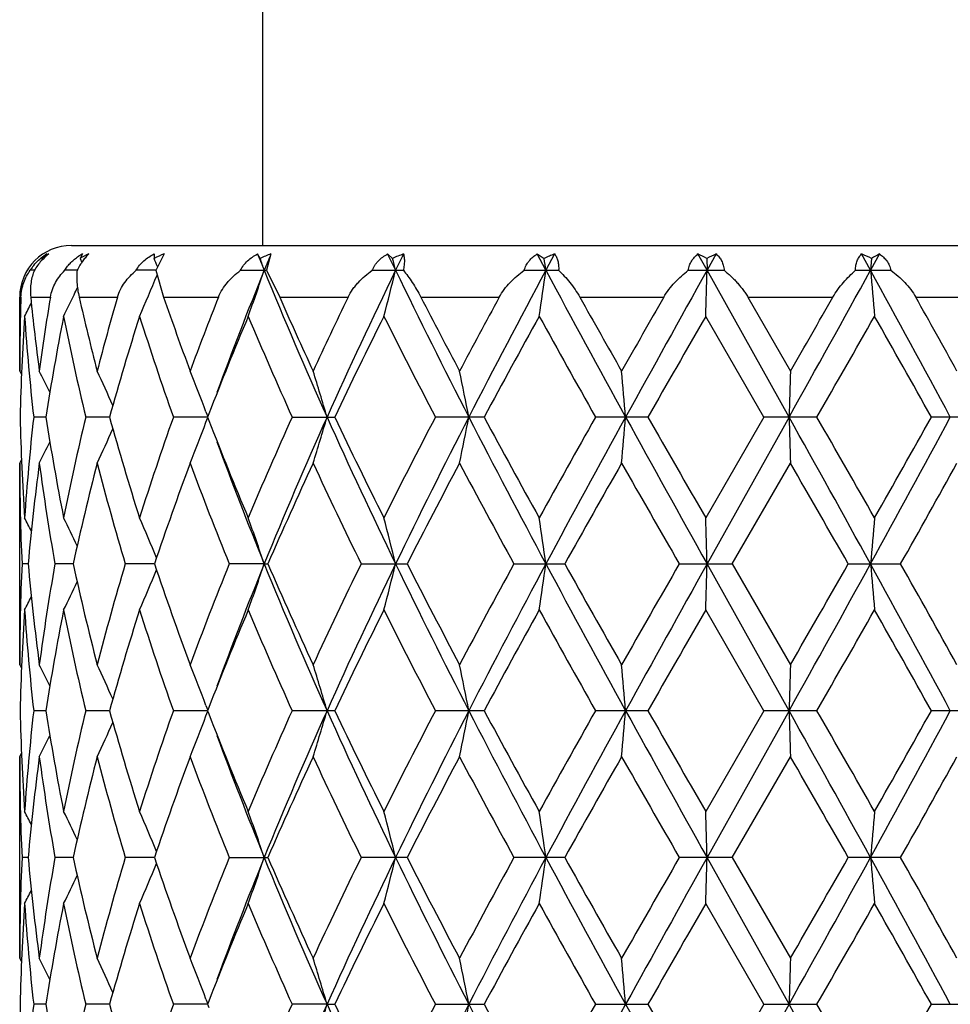
# Model space of a CAD drawing. Units: inches. Extents: x 0 to 11, y 0 to 8.5.
# Drawn here: x 4.5 to 4.7, y 4.4 to 4.7 of the extents above; entities that cross this region are included whole.
import ezdxf

# ---------------------------------------------------------------- set-up
doc = ezdxf.new("R2010")
doc.units = ezdxf.units.IN
doc.header["$LTSCALE"] = 0.605
doc.header["$MEASUREMENT"] = 0
doc.layers.get('0').update_dxf_attribs({"linetype": 'CONTINUOUS'})

msp = doc.modelspace()

# ---------------------------------------------------------------- linework, layer by layer
at = {"color": 7, "linetype": 'CONTINUOUS'}
for p, q in [((4.5685504811, 4.6174843711), (4.5685504811, 4.7543050633)), ((4.5241504811, 4.6174843711), (4.8379504811, 4.6174843711)), ((4.5173104875, 4.614468971), (4.5174401536, 4.6142060512)), ((4.5173104875, 4.614468971), (4.5174401676, 4.6142060583)), ((4.5266995419, 4.6155063607), (4.526137753, 4.614468971)), ((4.526137753, 4.614468971), (4.526559392, 4.613563468)), ((4.5432963198, 4.6155063607), (4.5433164037, 4.614468971)), ((4.5456230679, 4.6155063607), (4.5438497446, 4.611983141)), ((4.5703993284, 4.6155063607), (4.569414359, 4.6117181665)), ((4.5974738694, 4.6155063607), (4.5986231401, 4.614468971)), ((4.6341581502, 4.6117181632), (4.6321339153, 4.6155063607)), ((4.6321339153, 4.6155063607), (4.6337696254, 4.614468971)), ((4.6361902644, 4.6155063607), (4.6341581502, 4.6117181632)), ((4.6715438011, 4.6117181632), (4.669431066, 4.6155063607)), ((4.6714650338, 4.614468971), (4.6715438011, 4.6117181632)), ((4.6736581336, 4.6155063607), (4.6715438011, 4.6117181632)), ((4.7094419596, 4.6117181632), (4.7073546224, 4.6155063607)), ((4.7115245261, 4.6155063607), (4.7094419596, 4.6117181632)), ((4.7096771962, 4.614468971), (4.7094419596, 4.6117181632)), ((4.5440718893, 4.6126384774), (4.5441070569, 4.6125527162)), ((4.5155632386, 4.6117181659), (4.5145941524, 4.6117181665)), ((4.5254538098, 4.6117181647), (4.5225987349, 4.6117181665)), ((4.5437326701, 4.6117181637), (4.539145492, 4.6117181665)), ((4.5437326872, 4.6117181665), (4.5455336073, 4.6054843711)), ((4.5633423838, 4.6117181665), (4.569414359, 4.6117181665)), ((4.569414359, 4.6117181665), (4.5724345602, 4.6054843711)), ((4.5938849496, 4.6117181665), (4.601114363, 4.6117181665)), ((4.6291266318, 4.6117181665), (4.6371237438, 4.6117181665)), ((4.6671675421, 4.6117181665), (4.6755012264, 4.6117181665)), ((4.6905571489, 4.5776792314), (4.6715438011, 4.6117181632)), ((4.7059568853, 4.6117181665), (4.7141778708, 4.6117181665)), ((4.5121504811, 4.5883542815), (4.5121504811, 4.6054843711)), ((4.5121504811, 4.6054843711), (4.5124399722, 4.6054843711)), ((4.5147053332, 4.6054843711), (4.5192644473, 4.6054843711)), ((4.5259384041, 4.6054843711), (4.5348108493, 4.6054843711)), ((4.5455336073, 4.6054843711), (4.5582410678, 4.6054843711)), ((4.5724345602, 4.6054843711), (4.5882919735, 4.6054843711)), ((4.6051910255, 4.6054843711), (4.6233435143, 4.6054843711)), ((4.6420370937, 4.6054843711), (4.6615060527, 4.6054843711)), ((4.6809863837, 4.6054843711), (4.7007222363, 4.6054843711)), ((4.6809863837, 4.6054843711), (4.6908711427, 4.5883542815)), ((4.7199391292, 4.6054843711), (4.7388779104, 4.6054843711)), ((4.6847132394, 4.5776791402), (4.6712298195, 4.6010434392)), ((4.5121504808, 4.5883542815), (4.5125684776, 4.5875547917)), ((4.5182335767, 4.5776791788), (4.5153915994, 4.5776791402)), ((4.5329817546, 4.5776792069), (4.5274509965, 4.5776791402)), ((4.5557124152, 4.5776792304), (4.5477909817, 4.5776791402)), ((4.5553488976, 4.5764709519), (4.5557582329, 4.5775611964)), ((4.5553489043, 4.5788875596), (4.5557581373, 4.5777970809)), ((4.5560061997, 4.5784371281), (4.5557124271, 4.57767914)), ((4.5557124271, 4.57767914), (4.5560071095, 4.5769187449)), ((4.5753150209, 4.5776791402), (4.5852000513, 4.5776791402)), ((4.6198549972, 4.5776791402), (4.6085392862, 4.5776791402)), ((4.6578090074, 4.5776791402), (4.6456726488, 4.5776791402)), ((4.6847132394, 4.5776791402), (4.6712298195, 4.5543151737)), ((4.6905571489, 4.5776792314), (4.6715438269, 4.5436402159)), ((4.6970159715, 4.5776791402), (4.6847132394, 4.5776791402)), ((4.7353622318, 4.5776791402), (4.7235563698, 4.5776791402)), ((4.5121504811, 4.567004625), (4.5125680554, 4.5678042219)), ((4.5121504811, 4.5202760628), (4.5121504811, 4.567004625)), ((4.677387984, 4.5436403134), (4.6908711427, 4.567004625)), ((4.5141194971, 4.5436402911), (4.5126888354, 4.543640314)), ((4.5245496184, 4.5436402564), (4.5203345142, 4.543640314)), ((4.5434166311, 4.5436402293), (4.5366444324, 4.543640314)), ((4.5688502721, 4.5436402159), (4.560739318, 4.543640314)), ((4.5688502721, 4.5436402159), (4.5697035462, 4.543640314)), ((4.5913202096, 4.543640314), (4.6019931965, 4.543640314)), ((4.6267384833, 4.543640314), (4.6385448455, 4.543640314)), ((4.6650847309, 4.543640314), (4.6773879843, 4.543640314)), ((4.6905571609, 4.5096012705), (4.6715438269, 4.5436402159)), ((4.677387984, 4.5436403134), (4.6908711427, 4.5202760628)), ((4.7042916962, 4.543640314), (4.7164285692, 4.543640314)), ((4.6847134628, 4.5096012626), (4.6712298195, 4.5329647492)), ((4.5121504811, 4.5202760627), (4.5125684608, 4.5194765744)), ((4.5182335117, 4.5096012666), (4.5153916429, 4.5096012626)), ((4.5329816298, 4.5096012689), (4.5274510894, 4.5096012626)), ((4.5557122653, 4.5096012704), (4.5477911189, 4.5096012626)), ((4.5553487393, 4.5083929493), (4.5557580975, 4.5094832904)), ((4.55534876, 4.5108095445), (4.5557579674, 4.5097191519)), ((4.5560061446, 4.5103594927), (4.5557122772, 4.5096012633)), ((4.5557122772, 4.5096012633), (4.5560062734, 4.5088426935)), ((4.5851998671, 4.5096012626), (4.5753151951, 4.5096012626)), ((4.6198547885, 4.5096012626), (4.608539488, 4.5096012626)), ((4.6578087854, 4.5096012626), (4.6456728672, 4.5096012626)), ((4.6847134628, 4.5096012626), (4.6712298195, 4.4862374274)), ((4.6905571609, 4.5096012705), (4.6715438137, 4.4755623682)), ((4.6970157482, 4.5096012626), (4.6847134628, 4.5096012626)), ((4.7353620193, 4.5096012626), (4.723556586, 4.5096012626)), ((4.5121504811, 4.4989265785), (4.5125680677, 4.4997262392)), ((4.5121504811, 4.4521982446), (4.5121504811, 4.4989265785)), ((4.6773877283, 4.4755622782), (4.6908711427, 4.4989265785)), ((4.514119458, 4.4755622994), (4.5126888559, 4.4755622784)), ((4.5245494245, 4.4755623312), (4.520334593, 4.4755622784)), ((4.5434164808, 4.4755623561), (4.5366445652, 4.4755622784)), ((4.5607394978, 4.4755622784), (4.5697033537, 4.4755622784)), ((4.6019929703, 4.4755622784), (4.5913204266, 4.4755622784)), ((4.6385445978, 4.4755622784), (4.6267387258, 4.4755622784)), ((4.6773877285, 4.4755622784), (4.6650849859, 4.4755622784)), ((4.6905571337, 4.441523264), (4.6715438137, 4.4755623682)), ((4.6773877283, 4.4755622782), (4.6908711427, 4.4521982438)), ((4.7164283191, 4.4755622784), (4.7042919499, 4.4755622784)), ((4.6847129502, 4.4415233789), (4.6712298195, 4.4648877384)), ((4.5121504815, 4.4521982438), (4.5125684606, 4.4513988256)), ((4.518233655, 4.4415233301), (4.515391543, 4.4415233789)), ((4.5329818982, 4.4415232948), (4.5274508762, 4.4415233789)), ((4.5557126088, 4.4415232653), (4.5477908039, 4.4415233789)), ((4.5553491806, 4.4427313215), (4.5557582918, 4.4416412295)), ((4.556007501, 4.4422842976), (4.5557126207, 4.4415233782)), ((4.5557126207, 4.4415233782), (4.5560063349, 4.4407655399)), ((4.5834153279, 4.441523264), (4.5753147953, 4.4415233789)), ((4.5834153279, 4.441523264), (4.5852002894, 4.4415233789)), ((4.6085390249, 4.4415233789), (4.6198552666, 4.4415233789)), ((4.6456723659, 4.4415233789), (4.6578092937, 4.4415233789)), ((4.6847129502, 4.4415233789), (4.6712298195, 4.4181591636)), ((4.6905571337, 4.441523264), (4.6715438016, 4.4074843711)), ((4.6847129502, 4.4415233789), (4.6970162592, 4.4415233789)), ((4.7235560898, 4.4415233789), (4.7353625054, 4.4415233789))]:
    msp.add_line(p, q, dxfattribs=at)
for centre, radius, start, end in [((4.5241504811, 4.6054843711), 0.012, 90, 180), ((4.5256881282, 4.6032681617), 0.0139872439, 118.9604344489, 126.7946363361), ((4.5240426734, 4.6083611853), 0.00908996, 131.3991888242, 137.7840662913), ((4.5247177936, 4.6052146883), 0.0120634784, 123.4052396573, 127.1985999764), ((4.523987094, 4.6084236548), 0.0090063456, 128.148461045, 131.396770491), ((4.5248366554, 4.6050381096), 0.0122763263, 121.4914038328, 123.4146155341), ((4.5328128217, 4.6043420287), 0.0127284917, 118.7038954563, 123.3993550066), ((4.5362557836, 4.5973308103), 0.0199020376, 114.0414829316, 120.5567608216), ((4.5549670117, 4.5916466871), 0.0256240768, 111.3863431001, 117.0439772), ((4.1229520308, 4.4399040453), 0.4551693304, 22.3023981109, 22.5516705036), ((4.520919425, 4.587937948), 0.0539720358, 29.4438125725, 30.7165107526), ((5.4484796002, 4.969309404), 0.9495366163, 201.8764262827, 202.1229604236), ((4.5807363988, 4.587323766), 0.0300185554, 110.1424900762, 115.2733998167), ((4.0795711244, 4.447899207), 0.515975229, 18.5114303942, 18.8338623567), ((5.4654073787, 4.2472400065), 0.967811716, 157.6344467604, 157.8767459261), ((5.8739116959, 5.2286495884), 1.4160643144, 205.6575323942, 205.8276957806), ((4.6121553023, 4.5852010677), 0.032244838, 109.9737124324, 114.8136981172), ((3.9604681135, 4.4558759866), 0.6575664018, 13.7094501825, 13.9562959059), ((5.9087066549, 3.9779367189), 1.4547245298, 154.006118059, 154.171994942), ((4.6475534668, 4.5856486827), 0.0319468825, 110.8357689336, 115.5603296076), ((3.5637234716, 4.4619325238), 1.0808636079, 7.9656617778, 8.112927376), ((4.6581267405, 4.5908297747), 0.0271426172, 60.5663621755, 65.3875198342), ((4.6851066504, 4.5884666934), 0.0293634491, 112.9476584818, 117.6829233977), ((4.6959441521, 4.5868412182), 0.0308527021, 63.5692129848, 68.2944361003), ((4.7230169435, 4.592877748), 0.0253797118, 116.9246967389, 121.7090970391), ((4.5239925721, 4.6059364564), 0.0110344218, 145.5730882439, 148.4010447441), ((4.5240790864, 4.6058783642), 0.0111386257, 143.2418179039, 145.5782015952), ((4.5961079514, 4.5887387697), 0.0571945887, 156.0205741591, 156.3107660181), ((4.1291054604, 4.7809647742), 0.4485018436, 336.3492374813, 337.6754348918), ((5.4082909503, 4.2702921338), 0.9062190115, 157.8669379274, 159.7868994776), ((4.0885786783, 4.7724623672), 0.5064575112, 340.2165242953, 341.4948848445), ((5.5553433236, 5.0137013951), 1.0652509844, 202.1702575498, 204.1617499497), ((5.773573713, 4.0429816029), 1.3047524315, 154.1576690562, 155.8072429027), ((3.9749873014, 4.7639490966), 0.6426050096, 345.3147913678, 346.2965535155), ((6.098956786, 5.3390339145), 1.6667205066, 205.8728421325, 207.1806839576), ((6.6370360903, 3.5387228551), 2.2721881467, 151.8208545812, 152.7902499945), ((3.5918900543, 4.7574852172), 1.0524119051, 351.4512586134, 352.0385029348), ((7.7160420407, 6.2647408155), 3.4972120615, 208.2076670466, 208.8423887654), ((11.1076180609, 1.0187331166), 7.3710646057, 150.8272447888, 151.1298245048), ((-0.3625170332, 4.7544458206), 5.036083763, 358.2544633492, 358.3759627703), ((-0.7386180875, 7.6120455714), 6.2195918542, 330.799172856, 331.1577714723), ((1.8949640784, 3.0599498717), 3.2139182588, 28.1795677576, 28.8702374395), ((6.4072213914, 4.755477492), 1.7038549656, 184.8399700127, 185.2003133832), ((4.1408579052, 4.788912465), 0.4252302877, 334.5296813772, 334.7757225159), ((5.0192003159, 4.5883528495), 0.5070498348, 178.0637983447, 179.9998381965), ((5.0391377289, 4.6579669705), 0.5270519528, 185.7148506984, 187.5897676277), ((5.0528523897, 4.5169472205), 0.5408834619, 170.578864426, 172.4137039107), ((4.1441448418, 4.7873388302), 0.4215860831, 333.7753585281, 334.5306551059), ((5.1180742122, 4.7408144106), 0.6074035189, 192.8735957019, 194.5368747933), ((5.1483609613, 4.4281174923), 0.6386726466, 163.8763196636, 165.4697966028), ((5.2732263369, 4.8563101194), 0.7697079087, 199.0183732582, 200.3727755675), ((5.3277456433, 4.3002781129), 0.8278213285, 158.3653884644, 159.6353825225), ((5.5532547636, 5.039240591), 1.0724517377, 203.8568478439, 204.8614688032), ((5.6547718578, 4.0906179317), 1.1842579087, 154.2300588469, 155.1468573329), ((6.1200161366, 5.3870539006), 1.7045662341, 207.291337567, 207.9411703954), ((6.3597005989, 3.6628360311), 1.9757332356, 151.5029725143, 152.0667293673), ((7.8808301476, 6.425179496), 3.7149792453, 209.3291757945, 209.6326681983), ((9.1222164733, 2.0461561698), 5.1427714608, 150.1549939009, 150.3747807211), ((-2.6607927252, 8.8275130938), 8.4863083294, 330.03114298, 330.1645582549), ((2.1120411418, 3.139988504), 2.9914561755, 28.9579419043, 29.3336023397), ((4.1479571342, 4.7912617184), 0.4118894751, 332.4954699897, 332.9684462313), ((5.0225559999, 4.5668966173), 0.5104069894, 176.1639804838, 178.7895169674), ((5.0324508274, 4.6359088082), 0.5203277232, 183.8420716314, 186.425407449), ((5.0710233623, 4.4926513119), 0.5592908355, 168.8252052895, 171.2555335901), ((5.1013920126, 4.7155605719), 0.5902707677, 191.1867678304, 193.5085309657), ((5.1850582668, 4.3962947758), 0.6768338004, 162.3916071816, 164.4553335622), ((5.2424686828, 4.8242117625), 0.7371264765, 197.6231173232, 199.5391516562), ((5.3948187726, 4.2525169618), 0.8999058219, 157.2138851913, 158.7663898016), ((5.4966756472, 4.9926540641), 1.010499674, 202.8016146233, 204.2464962209), ((5.7826434958, 4.0078593676), 1.3261091115, 153.4286666001, 154.5519227072), ((5.9946404073, 5.3006883736), 1.5633357508, 206.5855380406, 207.5471590778), ((6.7003603079, 3.4571083416), 2.3630872311, 151.0474580987, 151.6928674058), ((7.380757595, 6.1222289267), 3.1410704714, 208.9658919911, 209.4541687403), ((12.1234651828, 0.304828314), 8.6019344517, 150.0365427799, 150.2160151455), ((-0.5272027942, 7.5812814805), 6.0261172184, 330.1037641841, 330.3596806334), ((1.6601137571, 2.8653940217), 3.5095015271, 29.2026352234, 29.6405590154), ((4.1467081952, 4.3996217969), 0.4153507625, 26.2716274353, 27.0258864359), ((4.1385912702, 4.4049443837), 0.4323548868, 23.9421300223, 25.1007615999), ((4.1146353536, 4.4128638253), 0.4709483137, 20.6421818079, 21.8780371837), ((4.0469155363, 4.4214351266), 0.5587880448, 16.2370770177, 17.3805236364), ((3.8471757008, 4.429126845), 0.7833306795, 10.9318917011, 11.7282309555), ((2.9558874946, 4.4340073679), 1.7028432924, 4.8398988513, 5.2004673418), ((9.7216238776, 4.4350385764), 5.0330883943, 178.2544113629, 178.3759868069), ((5.0214223875, 4.588412193), 0.5092725856, 181.207612963, 183.8389614157), ((5.0305131098, 4.5196230652), 0.5183827527, 173.5696910146, 176.1626845304), ((5.0662276266, 4.6618663668), 0.554423059, 188.7339518277, 191.1855874983), ((5.0963057519, 4.4409095102), 0.5850655214, 166.4809849375, 168.8233755172), ((5.1755200702, 4.7562271758), 0.6668844107, 195.5295071472, 197.6239986783), ((5.2332163148, 4.33425376), 0.7273677219, 160.4477599288, 162.3894784123), ((5.4803155057, 4.1698205039), 0.9926603369, 155.7402302396, 157.2110619623), ((5.5536706376, 4.1423825988), 1.0634278667, 155.8370278756, 157.8319324924), ((4.0467060788, 4.7339935421), 0.5590087782, 342.61906551, 343.7620170689), ((5.7721458502, 5.1117167449), 1.3031794551, 204.1920101475, 205.843582678), ((5.7479233965, 5.1305657201), 1.2874817077, 205.4315550799, 206.5884992562), ((5.9607127893, 3.8719966963), 1.5252412577, 152.4405069793, 153.4261349656), ((6.0964306866, 3.8175970272), 1.6638920975, 152.8185599307, 154.1286241926), ((3.8468775959, 4.7262979601), 0.7836359561, 348.2714819119, 349.0674791276), ((6.6342751411, 5.615191253), 2.269072298, 207.2091925114, 208.1799224786), ((6.6019777192, 5.6445590653), 2.251009387, 208.2914120785, 208.968949266), ((7.2625137486, 3.0992200614), 3.005611184, 150.5344835262, 151.0447609307), ((7.7109641436, 2.8933931507), 3.4914251695, 151.157309533, 151.793083499), ((2.9552332924, 4.7214149724), 1.7035005513, 354.799402316, 355.1598168234), ((11.0934562185, 8.1287644104), 7.3548673853, 208.8698153334, 209.1730620739), ((11.0233992653, 8.2186874364), 7.3333267176, 209.7688149994, 209.9793324463), ((-0.7384673034, 1.5434162554), 6.2194098041, 28.8420641793, 29.2006736233), ((9.7235654161, 4.72038336), 5.0350309518, 181.6241090502, 181.745632543), ((-0.6275248667, 1.5166522536), 6.1417115477, 29.643080971, 29.8941780636), ((1.9000526947, 6.0926453753), 3.2081278953, 331.1290973987, 331.8210156599), ((1.6931282073, 6.2713696145), 3.4716109044, 330.3567045476, 330.7994032667), ((4.1144506295, 4.7425736085), 0.4711489958, 338.1214718254, 339.3567540977), ((5.3778926685, 4.8960051023), 0.8816529754, 201.2180528331, 202.8025137897), ((4.1384121858, 4.750502892), 0.4325545465, 334.8987013823, 336.0567279844), ((4.1465152398, 4.7558400396), 0.4155694184, 332.9735603524, 333.7273704796), ((5.4075941318, 4.8848088061), 0.9054762665, 200.2131878346, 202.1345920081), ((5.0201518982, 4.5670215031), 0.5080014174, 180.0019036197, 182.6380180003), ((5.0392103099, 4.4974007769), 0.5271227305, 172.4122269151, 174.9675100663), ((5.0594763827, 4.6393987953), 0.5475798034, 187.5971753959, 190.0714331868), ((5.1180382579, 4.4145925739), 0.6073566491, 165.4666641596, 167.7326020662), ((5.161998212, 4.7309722235), 0.6528097686, 194.5468816754, 196.6761911572), ((5.2729121734, 4.2992250442), 0.7693520391, 159.6313847081, 161.4767308868), ((5.3522430472, 4.8644720994), 0.8540557287, 200.3833609944, 202.0649087967), ((5.552205716, 4.1166891827), 1.071259904, 155.1426450406, 156.5124078539), ((5.701866022, 5.0869925615), 1.2363428596, 204.8715609652, 206.0709290075), ((6.1165974457, 3.7702459731), 1.7006365979, 152.0626309046, 152.9500209667), ((6.4803612528, 5.5572208767), 2.1126435877, 207.9505640048, 208.6703056594), ((7.8626125385, 2.7408035636), 3.6938912866, 150.3708556385, 150.7869175218), ((9.9654647156, 7.5907439493), 6.1138260154, 209.6416626547, 209.893906613), ((-1.696740907, 0.8823982068), 7.3741380618, 29.7685546497, 29.9779083316), ((1.9607133532, 6.0996936051), 3.1646908533, 330.5481449584, 331.0327752647), ((4.1480205493, 4.3641160947), 0.411824361, 27.0332847276, 27.5062351628), ((4.1437195655, 4.3677986214), 0.4220653148, 25.2456205938, 26.2260628703), ((4.1294020207, 4.3745096252), 0.4481837434, 22.3617895563, 23.6524125419), ((4.0887931674, 4.3829605504), 0.5062339169, 18.5058823374, 19.7848438385), ((3.9752703478, 4.3914714903), 0.6423154988, 13.70403193, 14.6862616742), ((3.5923685362, 4.3979336054), 1.0519297891, 7.9618453777, 8.5493724476), ((-0.3601893825, 4.4009722369), 5.0337553817, 1.624109084, 1.7456673751), ((6.4064393424, 4.399940735), 1.7030707324, 174.7992992295, 175.159816598), ((5.0195758748, 4.5202723975), 0.5074253937, 177.3604854902, 179.9995861358), ((5.036852694, 4.5896193259), 0.5247513522, 185.0267349107, 187.5935608178), ((5.0553841662, 4.4485176667), 0.5434394613, 169.9191207891, 172.4122261222), ((5.1124734242, 4.6713626796), 0.6016372819, 192.2566627039, 194.544138573), ((5.1535159311, 4.3586781275), 0.6440042363, 163.3092145613, 165.4676365936), ((5.2629735703, 4.7845473785), 0.7588138065, 198.5105032811, 200.3814751202), ((5.3368767838, 4.2287754112), 0.8375734432, 157.9184971364, 159.6331341034), ((5.4090517615, 4.2019054207), 0.9070398079, 157.8669704196, 159.7852500853), ((4.0889341129, 4.7042627938), 0.5060821399, 340.2157822809, 341.4951817929), ((5.5549694713, 4.9454509886), 1.0648394115, 202.1692612081, 204.1615150588), ((5.5344623437, 4.9626286561), 1.0518130865, 203.4749863004, 204.8700726627), ((5.6719962297, 4.0145155354), 1.2032596112, 153.9125265922, 155.1448695692), ((5.7739820203, 3.9747013827), 1.3052078774, 154.1574863482, 155.8064914788), ((3.9754512079, 4.6957554423), 0.642127113, 345.314220721, 346.2967826533), ((6.0985420655, 5.2707353431), 1.6662508813, 205.8722424658, 207.1804486822), ((6.07811583, 5.2970098218), 1.6572578695, 207.0384273179, 207.9490434273), ((6.4026116285, 3.5719394506), 2.0243339635, 151.3139346219, 152.0650732649), ((6.6373209428, 3.4704834975), 2.2725153478, 151.8206573322, 152.7899159141), ((3.5926671439, 4.6892960572), 1.0516270276, 351.4509168837, 352.0386405371), ((7.7160978156, 6.196677785), 3.4972681512, 208.2074514847, 208.8421619462), ((7.7057003975, 6.2579899601), 3.5137498336, 209.2024816751, 209.6398732785), ((9.8787564077, 1.5461226605), 6.0139408408, 150.1039356821, 150.3603686573), ((11.1019030127, 0.9538156727), 7.3645338963, 150.8270411449, 151.1298895073), ((-0.358757428, 4.6862587738), 5.0323226017, 358.2543926052, 358.3759912961), ((-0.7485570049, 7.5494662676), 6.2309503375, 330.7996240485, 331.1575686814), ((-1.8272362545, 8.2798490916), 7.5246337719, 330.0241221141, 330.2292882387), ((1.8978573881, 2.9934338451), 3.2106303371, 28.179380331, 28.8707586898), ((6.4059541681, 4.6872897279), 1.7025830721, 184.8398854681, 185.2005231541), ((1.9841882207, 3.0007078412), 3.1377982622, 28.9652122095, 29.4539951059), ((4.1295344341, 4.7127061932), 0.4480367352, 336.3483031994, 337.6394169361), ((4.1438594415, 4.7194061456), 0.4219066253, 333.7746984295, 334.7555795414), ((4.1481719847, 4.7230786503), 0.4116507044, 332.494545626, 332.9677379736), ((5.0224866047, 4.498820432), 0.5103375822, 176.16373982, 178.7895422441), ((5.0325045195, 4.5678379307), 0.5203818182, 183.8425337592, 186.4255123088), ((5.070903118, 4.4245893705), 0.5591696251, 168.8245010801, 171.2552752378), ((5.1016222689, 4.6475393656), 0.5905078014, 191.1879049941, 193.5086609443), ((5.1848556904, 4.3282670716), 0.6766252918, 162.390533087, 164.454832078), ((5.2430001607, 4.7563244019), 0.7376909375, 197.6247827612, 199.539294443), ((5.3945038418, 4.1845482052), 0.8995728931, 157.2125720864, 158.7655902756), ((5.4978528275, 4.9251091392), 1.011791717, 202.8036445246, 204.2466426872), ((5.7818698111, 3.9401289354), 1.3252613654, 153.4271705451, 154.5511170931), ((5.9976538882, 5.2341867148), 1.5667363832, 206.587792736, 207.5473034086), ((6.6980243488, 3.3902473292), 2.3604537594, 151.0458728292, 151.6919873009), ((7.3932770553, 6.0612296378), 3.1554523272, 208.9682668461, 209.4543071847), ((11.1009413097, 0.8239136445), 7.4228195414, 150.0210205253, 150.2289975143), ((-0.5736748661, 7.5399391555), 6.0797308573, 330.1036243492, 330.3572784043), ((1.6760204195, 2.8061987523), 3.4912829731, 29.2027521772, 29.6429513276), ((4.1464686562, 4.331429086), 0.4156161688, 26.2711750852, 27.024941394), ((4.1383062993, 4.3367402655), 0.4326663542, 23.9420809414, 25.0998507641), ((4.1143000444, 4.3446582995), 0.4713069125, 20.6423238842, 21.8772094628), ((4.0464910769, 4.3532310803), 0.5592307111, 16.2373235549, 17.3798361058), ((3.8465648165, 4.3609285043), 0.7839532275, 10.9320642909, 11.7277515032), ((2.9545363106, 4.3658126596), 1.7041994731, 4.8399772659, 5.2002500783), ((9.725636216, 4.3668445286), 5.0371023991, 178.2544846936, 178.3759603198), ((5.0214400827, 4.5203354642), 0.5092903092, 181.2077000973, 183.8389423475), ((5.0303394763, 4.4515596326), 0.5182085506, 173.5691274902, 176.1629787938), ((5.0664308377, 4.5938261708), 0.5546296942, 188.7346106788, 191.1853206158), ((5.0958092608, 4.3729374229), 0.5845579664, 166.479688546, 168.8241026174), ((5.1760089844, 4.6882989239), 0.6673956394, 195.5306433165, 197.6235221861), ((5.2321730548, 4.2665213463), 0.7262688757, 160.4458944467, 162.3905446697), ((5.4781159703, 4.102691238), 0.9902651199, 155.7379759063, 157.2123624779), ((5.5550270167, 4.0737219021), 1.0649040518, 155.8382966892, 157.8304307661), ((4.0465766961, 4.6659471637), 0.5591417133, 342.6199290808, 343.7626136607), ((5.7738047812, 5.0444152417), 1.3050109954, 204.1932567653, 205.8425068671), ((5.750367901, 5.0636930443), 1.2902070565, 205.4332686448, 206.5877672697), ((5.9553034092, 3.8066675232), 1.5191737562, 152.4380164083, 153.4275800933), ((6.0986529923, 3.748405902), 1.6663775585, 152.819418719, 154.1275259012), ((3.8466885069, 4.6582507486), 0.7838273653, 348.2720846589, 349.0678924584), ((6.6370611883, 5.548580223), 2.2722208625, 207.2099659712, 208.1793484482), ((6.60969096, 5.5807157189), 2.2598084357, 208.2932596822, 208.9681583349), ((7.3922366492, 2.9585774084), 3.1542491349, 150.5459614237, 151.0321926898), ((7.7164659226, 2.822316688), 3.497690967, 151.1577613364, 151.7923949602), ((2.9548106444, 4.6533672322), 1.7039242066, 354.7996756418, 355.1600032998), ((11.1017283413, 8.0652920092), 7.3643351332, 208.8701203435, 209.1729765367), ((11.1069417784, 8.198680215), 7.4297119641, 209.7707271253, 209.9785135173), ((9.7248221823, 4.6523355081), 5.0362880546, 181.6240462245, 181.7455403534), ((-0.7469587019, 1.4706128769), 6.2291274841, 28.8424606012, 29.2005098106), ((-0.5698625972, 1.4814889935), 6.0753165702, 29.6422581504, 29.8960993741), ((1.8979924134, 6.0256940096), 3.2104760465, 331.1292460469, 331.8206566205), ((1.6746065948, 6.2137753947), 3.4928935743, 330.3575133878, 330.7975145374), ((4.1383633378, 4.6824382669), 0.4326044751, 334.8998362246, 336.0577539191), ((4.1143679316, 4.6745195966), 0.4712346938, 338.122506891, 339.3575624924), ((5.3790617187, 4.8284066731), 0.8829164222, 201.2194703225, 202.8017859547), ((4.1465148864, 4.6877526305), 0.4155654789, 332.9747323912, 333.7285779637), ((5.4088563782, 4.8172178867), 0.9068290984, 200.2143474312, 202.1330370713), ((5.0200772104, 4.4989421903), 0.5079267296, 180.0017610634, 182.6382619648), ((5.0394590925, 4.4292943222), 0.5273730858, 172.4127365694, 174.9668057201), ((5.0591632458, 4.5712739419), 0.5472632269, 187.5966522342, 190.0723416781), ((5.1186846965, 4.3463580117), 0.6080216795, 165.4676735759, 167.7311338335), ((5.1613244754, 4.6627095595), 0.6521112596, 194.5460491611, 196.677641937), ((5.2742658275, 4.2306643256), 0.7707890514, 159.6327717093, 161.4746801192), ((5.3508767938, 4.7958696852), 0.8525923887, 200.382308101, 202.0667459149), ((5.5551289162, 4.0472907689), 1.0744673214, 155.1442849628, 156.5099623224), ((5.6988266658, 5.017477228), 1.232980893, 204.8703679345, 206.0730102922), ((6.1242466288, 3.6981719885), 1.7092664693, 152.0644221379, 152.9473349527), ((6.4713913306, 5.4843305374), 2.1024644189, 207.9492923891, 208.672521623), ((7.7012704939, 2.7636821649), 3.5086783035, 150.3594010151, 150.7974275317), ((9.8912932957, 7.4803013366), 6.0284085881, 209.6403577662, 209.8961769266), ((-1.8073896517, 0.7506906314), 7.5017775272, 29.7708146018, 29.9766071117), ((1.9807627258, 6.0204359853), 3.1417353498, 330.545894471, 331.0340678601), ((4.1481309163, 4.2961039621), 0.4116961658, 27.0321082604, 27.5052297919), ((4.1438135961, 4.2997752398), 0.4219569389, 25.2443562898, 26.2250832306), ((4.1294813291, 4.3064744672), 0.4480940109, 22.3605866346, 23.6514928062), ((4.0888705885, 4.3149181988), 0.5061490848, 18.504859299, 19.7840402211), ((3.9753681991, 4.3234265616), 0.642212524, 13.703249213, 14.6856427341), ((3.5925279111, 4.3298867076), 1.051767599, 7.9613786863, 8.5490013081), ((-0.3594343978, 4.3329242644), 5.0329998404, 1.6240127197, 1.7455904066), ((6.4061806011, 4.3318933353), 1.7028103054, 174.7995269664, 175.1601027504), ((5.0195755065, 4.452193927), 0.5074250254, 177.3604344115, 179.9995125704), ((5.036578194, 4.5215124484), 0.5244754197, 185.026223334, 187.5943768905), ((5.0557350763, 4.3803826212), 0.5437948553, 169.9196770137, 172.4111314555), ((5.1117622898, 4.6031190367), 0.6009072938, 192.2556247685, 194.5458619245), ((5.1543850304, 4.2903522326), 0.6449077789, 163.3102945544, 165.4656768326), ((5.2614955686, 4.7159545191), 0.7572489637, 198.5090654389, 200.3838922632), ((5.3387281163, 4.1599696962), 0.8395623672, 157.9199705934, 159.6305359447), ((5.4071380807, 4.1345807002), 0.904983541, 157.8654948817, 159.7878760699), ((4.0886803165, 4.6362794716), 0.5063526674, 340.215527249, 341.4941479466), ((5.5538842851, 4.8769192371), 1.0636633163, 202.1686730652, 204.1631470625), ((5.5313051653, 4.8931455421), 1.0483576805, 203.4732808604, 204.8729592044), ((5.6761931982, 3.9444234442), 1.2079144804, 153.9142636224, 155.1418525615), ((5.7716795273, 3.9077142263), 1.302660315, 154.1565192552, 155.8087485356), ((3.97512262, 4.6277668299), 0.6424673769, 345.3140238446, 346.2959905424), ((6.0968000474, 5.2017974527), 1.6643082759, 205.8717697155, 207.181512441), ((6.0700195504, 5.2247396032), 1.6481409843, 207.0365633888, 207.9522137447), ((6.4830517989, 3.4605013713), 2.1157142695, 151.3294743658, 152.0481679219), ((6.6333419486, 3.4045138285), 2.2680124749, 151.8201349686, 152.7913185625), ((3.5921204319, 4.6213034281), 1.052180209, 351.4507986152, 352.0381676654), ((7.7119934993, 6.1263744927), 3.4925994223, 208.2071034077, 208.8426657622), ((7.6693162629, 6.1694407926), 3.4720024925, 209.200539953, 209.6431896757), ((9.9885768539, 1.4151454179), 6.1404981092, 150.1058784262, 150.3570256694), ((11.0881595604, 0.8933970806), 7.3488002959, 150.8269514001, 151.1304488813), ((-0.3613935077, 4.6182642561), 5.034959971, 358.2543680834, 358.3758935566), ((-0.7392040832, 7.4761959279), 6.2202528123, 330.7993431598, 331.1579049614), ((-1.6628630966, 8.1174573378), 7.3351252893, 330.0207747961, 330.231241068), ((1.9000230128, 2.9265545175), 3.2081552221, 28.1787756171, 28.8706883997), ((6.4068437292, 4.6192958513), 1.7034765067, 184.8401754428, 185.2005958277), ((1.9545977006, 2.9160419401), 3.1717206763, 28.9685196707, 29.4520736658), ((4.1293044629, 4.6447323511), 0.4482887778, 336.348016412, 337.6382902849), ((4.1436288561, 4.6514451681), 0.4221647504, 333.7744007792, 334.7545859061), ((4.1479324988, 4.6551287792), 0.4119218379, 332.4942443108, 332.96707241), ((5.0224517237, 4.4307457699), 0.5103026222, 176.1637409188, 178.7898212532), ((5.0326629837, 4.4997707682), 0.5205405861, 183.8424464468, 186.4247317649), ((5.0705585697, 4.3565792664), 0.5588186425, 168.82438414, 171.2567711276), ((5.1019239214, 4.5795179937), 0.5908145168, 191.1875222014, 193.5071514701), ((5.1840270227, 4.2604503865), 0.6757566993, 162.3903153828, 164.4573331194), ((5.2435502851, 4.6884137321), 0.7382656041, 197.6241591833, 199.5372368938), ((5.3926229064, 4.1172559662), 0.8975348156, 157.2122533868, 158.7686585591), ((5.4989331978, 4.8574711062), 1.0129577806, 202.8028494174, 204.2442226317), ((5.7776432094, 3.8741571349), 1.3205395003, 153.4268287586, 154.5548204014), ((6.0002214231, 5.167367045), 1.5695951469, 206.5868884987, 207.544672218), ((6.6043536861, 3.373387678), 2.2536964862, 151.0323667669, 151.7091016225), ((7.4034180635, 5.9987055183), 3.1670139798, 208.9673010025, 209.4515763248), ((11.0479181758, 0.7865711025), 7.3615329699, 150.0220148087, 150.231727191), ((-0.6109732834, 7.4929667369), 6.1225860182, 330.1063764453, 330.3582597714), ((1.687558005, 2.7447567685), 3.477973735, 29.2000666102, 29.6419587974), ((4.1465993609, 4.263401505), 0.4154769096, 26.2729630214, 27.0269598764), ((4.1385027757, 4.2687382956), 0.4324562568, 23.9434634562, 25.1017927959), ((4.1145524983, 4.2766662267), 0.4710406891, 20.6433250436, 21.8789729349), ((4.0468314728, 4.2852448301), 0.5588785042, 16.2380418083, 17.3813010741), ((3.8470587225, 4.2929389402), 0.7834516936, 10.9325611704, 11.7287738682), ((2.95563516, 4.2978210115), 1.7030973365, 4.8402011894, 5.2007136752), ((9.7223776225, 4.2988522775), 5.0338427113, 178.2543284221, 178.3758848543), ((5.0215362545, 4.4522608569), 0.50938651, 181.2078407406, 183.8386284611), ((5.0303565578, 4.3834829816), 0.5182254859, 173.5694756883, 176.1632830954), ((5.0667220422, 4.525794478), 0.5549244013, 188.7347609629, 191.1842052828), ((5.0957482262, 4.3048799304), 0.5844940633, 166.4802381429, 168.8249405061), ((5.1766042685, 4.6203881701), 0.6680137006, 195.5307895814, 197.6217569672), ((5.231982075, 4.1985204654), 0.7260634348, 160.4465846808, 162.3918057159), ((5.4776494054, 4.0348381409), 0.9897477614, 155.7387504942, 157.213918737), ((5.5556879429, 4.0053488758), 1.0656275779, 155.8383632248, 157.8291530265), ((4.0470316458, 4.5977321327), 0.5586668641, 342.6193179015, 343.7630674619), ((5.7733066105, 4.9760915665), 1.3044556468, 204.1923862601, 205.8423310618), ((5.7530413173, 4.9968892023), 1.2931681505, 205.4333850591, 206.5852469104), ((5.993687856, 3.7190138722), 1.5622603085, 152.4529384524, 153.4152143802), ((6.0995749964, 3.6798548222), 1.6674136804, 152.8194273546, 154.1267257966), ((3.8473425812, 4.5900420356), 0.7831605544, 348.2716585675, 349.068209036), ((6.6363092231, 5.4800933259), 2.2713649814, 207.2094685575, 208.1792132414), ((6.6179339887, 5.5170791418), 2.2691713865, 208.2933575557, 208.9654740561), ((7.3768059011, 2.8992106572), 3.1365297574, 150.5459208856, 151.0349006546), ((7.7178715927, 2.7534615081), 3.4992971026, 151.1577169543, 151.7920602511), ((11.1008311969, 7.9966996124), 7.3633010573, 208.8699860663, 209.1728843759), ((11.1960560391, 8.1815897088), 7.5323812081, 209.7708056681, 209.9757604239), ((-0.7428712621, 1.4047916283), 6.2244584632, 28.8424143745, 29.2007323675), ((-0.5123688131, 1.4464589962), 6.0090018705, 29.6395139495, 29.8961572619), ((1.4593324452, 6.2670101866), 3.7399943966, 330.3733702731, 330.7843018277)]:
    msp.add_arc(centre, radius, start, end, dxfattribs=at)
for points, knots in [([(4.515155172, 4.6125441524), (4.5154831011, 4.6129831718), (4.5161908037, 4.6137978971), (4.5170048187, 4.6145052394), (4.51742446, 4.614823788)], [0, 0, 0, 0, 0.5098262072, 1, 1, 1, 1]), ([(4.5189154273, 4.6155063607), (4.5182765255, 4.6150343567), (4.5170194216, 4.6138786726), (4.5160190034, 4.6124946646), (4.5155632737, 4.6117181665)], [0, 0, 0, 0, 0.46872297, 1, 1, 1, 1]), ([(4.5225987349, 4.6117181665), (4.5227999208, 4.612047881), (4.5232443678, 4.6126821365), (4.5240167954, 4.6135443452), (4.5248733766, 4.6143110008), (4.5254901854, 4.6147600034), (4.5258061518, 4.6149684616)], [0, 0, 0, 0, 0.2518375541, 0.5034496337, 0.753190539, 1, 1, 1, 1]), ([(4.5281477342, 4.6155063607), (4.527913991, 4.6152730808), (4.527441203, 4.6147551496), (4.5267604663, 4.6138768377), (4.5260834491, 4.6128552167), (4.5256611505, 4.6121114874), (4.5254538532, 4.6117181665)], [0, 0, 0, 0, 0.2123974764, 0.4504004852, 0.7140434221, 1, 1, 1, 1]), ([(4.539145492, 4.6117181665), (4.5393790916, 4.6121263107), (4.5399235534, 4.6129055298), (4.5409191923, 4.6139272623), (4.5420529034, 4.6148004811), (4.5428745779, 4.6152861577), (4.5432963198, 4.6155063607)], [0, 0, 0, 0, 0.2478755393, 0.4981330358, 0.7492243693, 1, 1, 1, 1]), ([(4.5633423838, 4.6117181665), (4.5635478428, 4.6121261034), (4.5640446821, 4.6129076971), (4.5649906199, 4.613930907), (4.5660935215, 4.6148041294), (4.5669020583, 4.6152871784), (4.5673194602, 4.6155063607)], [0, 0, 0, 0, 0.2457282694, 0.4946955458, 0.7463664423, 1, 1, 1, 1]), ([(4.5938849496, 4.6117181665), (4.5939676593, 4.6119209809), (4.594154696, 4.6123185275), (4.5944947009, 4.6128835095), (4.5948891313, 4.6134141246), (4.5954805603, 4.6140739508), (4.5963273225, 4.6148051599), (4.5970821072, 4.6152875986), (4.5974738694, 4.6155063607)], [0, 0, 0, 0, 0.1235951311, 0.2473887183, 0.3715036289, 0.4960964962, 0.7468051864, 1, 1, 1, 1]), ([(4.6011408212, 4.6155063607), (4.6012094777, 4.6152677537), (4.6013140132, 4.6147346994), (4.6013641947, 4.6138514671), (4.6013040129, 4.6128262819), (4.6011900047, 4.6121015593), (4.601114363, 4.6117181665)], [0, 0, 0, 0, 0.1949936635, 0.424721988, 0.6930973545, 1, 1, 1, 1]), ([(4.6291266318, 4.6117181665), (4.6291850894, 4.611919758), (4.6293226085, 4.6123151499), (4.6295886676, 4.6128806559), (4.6299088785, 4.6134118816), (4.630399875, 4.614070333), (4.6311237356, 4.6148023674), (4.6317875146, 4.6152872203), (4.6321339153, 4.6155063607)], [0, 0, 0, 0, 0.1273763952, 0.253486656, 0.378616198, 0.5031305978, 0.751252057, 1, 1, 1, 1]), ([(4.6361902644, 4.6155063607), (4.6363546725, 4.6152775558), (4.6366539423, 4.6147621557), (4.6369682426, 4.6138728974), (4.6371401356, 4.6128395404), (4.6371457723, 4.6121038744), (4.6371237438, 4.6117181665)], [0, 0, 0, 0, 0.2127124157, 0.4468884134, 0.7083255875, 1, 1, 1, 1]), ([(4.6671675421, 4.6117181665), (4.6672292544, 4.6121124478), (4.6674239345, 4.61287322), (4.6679312187, 4.6139092411), (4.6686072626, 4.6147934352), (4.6691471456, 4.6152854829), (4.669431066, 4.6155063607)], [0, 0, 0, 0, 0.2650585599, 0.5174314434, 0.7610849924, 1, 1, 1, 1]), ([(4.6736581336, 4.6155063607), (4.6739053602, 4.6152837597), (4.6743721665, 4.6147857005), (4.6749357941, 4.613898609), (4.6753361444, 4.612861723), (4.6754675389, 4.6121091955), (4.6755012264, 4.6117181665)], [0, 0, 0, 0, 0.2314896149, 0.4721249199, 0.7268967183, 1, 1, 1, 1]), ([(4.7059568853, 4.6117181665), (4.7059625584, 4.6121062493), (4.7060304937, 4.6128499742), (4.7062754579, 4.6137313804), (4.7065516368, 4.6143553364), (4.7067882307, 4.6147762428), (4.7070547257, 4.615160253), (4.707252239, 4.6153951729), (4.7073546224, 4.6155063607)], [0, 0, 0, 0, 0.2820738149, 0.5397891658, 0.6607664065, 0.7773042949, 0.8901529666, 1, 1, 1, 1]), ([(4.7115245261, 4.6155063607), (4.7118416343, 4.6152865783), (4.7122954125, 4.6149209853), (4.7128328933, 4.614362323), (4.7131994558, 4.6139049031), (4.7135234427, 4.6134099998), (4.7137995963, 4.6128785096), (4.7140228738, 4.6123128502), (4.7141327312, 4.6119189928), (4.7141778708, 4.6117181665)], [0, 0, 0, 0, 0.2444728713, 0.3672441415, 0.4907280184, 0.6153268206, 0.7414580783, 0.8695746591, 1, 1, 1, 1]), ([(4.5124399722, 4.6054843711), (4.5124602501, 4.6060844875), (4.5125950963, 4.6072493152), (4.5130573721, 4.6088987396), (4.5137243557, 4.6103901591), (4.5142892126, 4.6112942901), (4.5145941524, 4.6117181665)], [0, 0, 0, 0, 0.2694017414, 0.5233332477, 0.7657241677, 1, 1, 1, 1]), ([(4.5155632737, 4.6117181665), (4.5153792284, 4.6112860693), (4.5150567534, 4.6103634804), (4.51473973, 4.6088716576), (4.5146002387, 4.6072249133), (4.5146459126, 4.6060783179), (4.5147053332, 4.6054843711)], [0, 0, 0, 0, 0.2217259477, 0.4599189189, 0.7181987877, 1, 1, 1, 1]), ([(4.5192644475, 4.6054843711), (4.5193653403, 4.6060928862), (4.5196807337, 4.6072760968), (4.5204408029, 4.6089221436), (4.5214193208, 4.6104087065), (4.5221905542, 4.6112991313), (4.5225987349, 4.6117181665)], [0, 0, 0, 0, 0.2579958801, 0.5087336648, 0.7553226471, 1, 1, 1, 1]), ([(4.5254538532, 4.6117181665), (4.5254055352, 4.6112769068), (4.5253519407, 4.6103393761), (4.5253991389, 4.6088526249), (4.5255853616, 4.6072124163), (4.5258031655, 4.6060762672), (4.5259384041, 4.6054843711)], [0, 0, 0, 0, 0.2120878521, 0.4478860579, 0.709912505, 1, 1, 1, 1]), ([(4.5348108496, 4.6054843711), (4.534988948, 4.6061008947), (4.5354713661, 4.6072968955), (4.5364848625, 4.6089366606), (4.5377189616, 4.6104180282), (4.538655028, 4.6113012016), (4.539145492, 4.6117181665)], [0, 0, 0, 0, 0.2502402343, 0.4993480929, 0.7489727996, 1, 1, 1, 1]), ([(4.5582410682, 4.6054843711), (4.5587349599, 4.6067303914), (4.5596715246, 4.6081750445), (4.5610250611, 4.6096760305), (4.5620023024, 4.6106389518), (4.5627943978, 4.6113014578), (4.5633423838, 4.6117181665)], [0, 0, 0, 0, 0.4943684629, 0.6199124384, 0.7460799777, 1, 1, 1, 1]), ([(4.588291974, 4.6054843711), (4.5885934043, 4.6061090885), (4.5891358464, 4.6070085111), (4.5899824705, 4.6081195575), (4.5909098141, 4.6091850095), (4.5921901186, 4.6104179765), (4.5933073334, 4.6113004824), (4.5938849496, 4.6117181665)], [0, 0, 0, 0, 0.2461481824, 0.3705224581, 0.4955374693, 0.7470473079, 1, 1, 1, 1]), ([(4.601114363, 4.6117181665), (4.6014652728, 4.6112829739), (4.6021729822, 4.6103621981), (4.6032069194, 4.6088823687), (4.6042336754, 4.6072500646), (4.6048783407, 4.6060905149), (4.6051910255, 4.6054843711)], [0, 0, 0, 0, 0.2248176761, 0.4668396663, 0.7257188767, 1, 1, 1, 1]), ([(4.6233435149, 4.6054843711), (4.6236822218, 4.6061085704), (4.6244666701, 4.6073062515), (4.625863227, 4.6089356058), (4.6274247932, 4.6104116532), (4.6285491038, 4.6112985178), (4.6291266318, 4.6117181665)], [0, 0, 0, 0, 0.2486931633, 0.4992028887, 0.7500044091, 1, 1, 1, 1]), ([(4.6371237438, 4.6117181665), (4.6375724599, 4.6112889759), (4.6384643391, 4.610380547), (4.6397398879, 4.6089016589), (4.6409571655, 4.6072704002), (4.6416927797, 4.6060972941), (4.6420370937, 4.6054843711)], [0, 0, 0, 0, 0.2339102598, 0.4792130977, 0.735167294, 1, 1, 1, 1]), ([(4.6615060533, 4.6054843711), (4.66186225, 4.6061054721), (4.6626604967, 4.607295406), (4.6640399958, 4.6089249896), (4.6655468941, 4.610401892), (4.6666201389, 4.6112955726), (4.6671675421, 4.6117181665)], [0, 0, 0, 0, 0.2535953187, 0.5058938946, 0.7550626599, 1, 1, 1, 1]), ([(4.6755012264, 4.6117181665), (4.6757606359, 4.6115069713), (4.6762755355, 4.6110720934), (4.6770285969, 4.6103873336), (4.6777656437, 4.6096660817), (4.678360132, 4.6090345286), (4.6788209054, 4.6085082968), (4.6791588962, 4.6081018599), (4.6794893213, 4.6076860045), (4.6798129595, 4.6072618039), (4.680131074, 4.6068308477), (4.6804425529, 4.6063932066), (4.680741444, 4.6059458818), (4.6809287482, 4.6056397357), (4.6810184324, 4.6054843711)], [0, 0, 0, 0, 0.1199630792, 0.2416402798, 0.3649441005, 0.4897014532, 0.5525742688, 0.6157601383, 0.6792544087, 0.7430422782, 0.80709776, 0.8713445632, 0.9356658569, 1, 1, 1, 1]), ([(4.7007222369, 4.6054843711), (4.7010754835, 4.6061003827), (4.7018425345, 4.6072796965), (4.7031313619, 4.6089103415), (4.7045028272, 4.6103885734), (4.7054685072, 4.6112914984), (4.7059568853, 4.6117181665)], [0, 0, 0, 0, 0.260616917, 0.5152315305, 0.7619920026, 1, 1, 1, 1]), ([(4.7141778708, 4.6117181665), (4.7147440519, 4.6112971743), (4.7158500528, 4.6104072055), (4.7173946584, 4.6089308246), (4.7187920408, 4.6073015064), (4.7195891267, 4.6061073085), (4.7199391292, 4.6054843711)], [0, 0, 0, 0, 0.2477105353, 0.4977990858, 0.7491354512, 1, 1, 1, 1])]:
    msp.add_open_spline(points, degree=3, knots=knots, dxfattribs=at)

doc.saveas('drawing.dxf')
